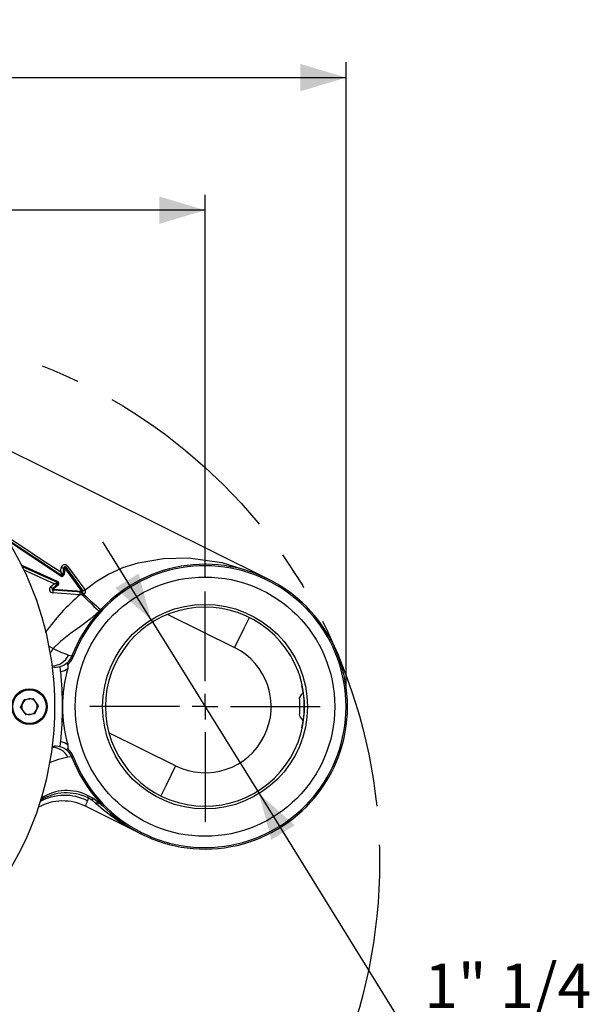
# Model space of a CAD drawing. Units: millimetres. Extents: x 0 to 420, y -1 to 297.
# Drawn here: x 180 to 217, y 38 to 103 of the extents above; entities that cross this region are included whole.
import ezdxf

# ---------------------------------------------------------------- set-up
doc = ezdxf.new("R2010")
doc.units = ezdxf.units.MM
doc.linetypes.add('CENTERX2', pattern=[20.32, 12.7, -2.54, 2.54, -2.54])
doc.layers.add('TESTO', color=7, linetype='Continuous')
doc.styles.add('SLDTEXTSTYLE1', font='TXT', dxfattribs={"width": 0.7})
doc.dimstyles.new('SLDDIMSTYLE0', dxfattribs={"dimtxt": 2.910417, "dimasz": 3, "dimexe": 0, "dimexo": 0.0625, "dimgap": 0.727604, "dimtad": 1, "dimdec": 1, "dimlfac": 3, "dimrnd": 1e-09, "dimzin": 12, "dimdsep": 46, "dimtxsty": 'SLDTEXTSTYLE1', "dimsah": 1, "dimcen": 0.09, "dimadec": 0, "dimazin": 3, "dimtfac": 1, "dimtdec": 1, "dimtofl": 0, "dimtmove": 0, "dimatfit": 3, "dimfxl": 0, "dimfrac": 2, "dimtolj": 1, "dimtzin": 12, "dimarcsym": 0})
doc.dimstyles.new('SLDDIMSTYLE1', dxfattribs={"dimtxt": 2.910417, "dimasz": 3, "dimexe": 0, "dimexo": 0.0625, "dimgap": 0.727604, "dimtad": 1, "dimdec": 0, "dimlfac": 3, "dimrnd": 1e-09, "dimzin": 12, "dimdsep": 46, "dimtxsty": 'SLDTEXTSTYLE1', "dimsah": 1, "dimcen": 0.09, "dimadec": 0, "dimazin": 3, "dimtfac": 1, "dimtdec": 0, "dimtofl": 0, "dimtmove": 0, "dimatfit": 3, "dimfxl": 0, "dimfrac": 2, "dimtolj": 1, "dimtzin": 12, "dimarcsym": 0})
doc.dimstyles.new('SLDDIMSTYLE3', dxfattribs={"dimtxt": 2.910417, "dimasz": 3, "dimexe": 0, "dimexo": 0.0625, "dimgap": 0.727604, "dimtad": 0, "dimtih": 1, "dimtoh": 1, "dimdec": 1, "dimlfac": 3, "dimrnd": 1e-09, "dimzin": 12, "dimdsep": 46, "dimtxsty": 'SLDTEXTSTYLE1', "dimsah": 1, "dimcen": 0, "dimadec": 0, "dimazin": 3, "dimtfac": 1, "dimtdec": 1, "dimtmove": 0, "dimatfit": 3, "dimfxl": 0, "dimfrac": 2, "dimtolj": 1, "dimtzin": 12, "dimarcsym": 0})

# ---------------------------------------------------------------- blocks, each defined once
blk = doc.blocks.new('_D_4')
at = {"layer": 'TESTO'}
for p, q in [((139.448, 58.747), (139.448, 91.323)), ((191.781, 66.316), (191.781, 91.323)), ((191.781, 90.323), (139.448, 90.323))]:
    blk.add_line(p, q, dxfattribs=at)
for points in [[(139.448, 90.323), (142.448, 89.423), (142.448, 91.223)], [(191.781, 90.323), (188.781, 91.223), (188.781, 89.423)]]:
    blk.add_solid(points, dxfattribs=at)
at = {"layer": 'TESTO', "insert": (162.664, 94.075), "char_height": 2.9104, "attachment_point": 1, "style": 'SLDTEXTSTYLE1'}
blk.add_mtext('157', dxfattribs=at)
blk = doc.blocks.new('_D_5')
at = {"layer": 'TESTO'}
for p, q in [((139.448, 58.747), (139.448, 100.015)), ((201.017, 58.774), (201.017, 100.015)), ((139.448, 99.015), (201.017, 99.015))]:
    blk.add_line(p, q, dxfattribs=at)
for points in [[(139.448, 99.015), (142.448, 98.115), (142.448, 99.915)], [(201.017, 99.015), (198.017, 99.915), (198.017, 98.115)]]:
    blk.add_solid(points, dxfattribs=at)
at = {"layer": 'TESTO', "insert": (167.282, 102.767), "char_height": 2.9104, "attachment_point": 1, "style": 'SLDTEXTSTYLE1'}
blk.add_mtext('185', dxfattribs=at)
blk = doc.blocks.new('_D_6')
at = {"layer": 'TESTO'}
for p, q in [((188.246, 63.476), (185.085, 68.575)), ((188.246, 63.476), (195.316, 52.073)), ((195.316, 52.073), (204.549, 37.181)), ((204.549, 37.181), (215.973, 37.181))]:
    blk.add_line(p, q, dxfattribs=at)
for points in [[(188.246, 63.476), (187.43, 66.5), (185.901, 65.551)], [(195.316, 52.073), (196.132, 49.049), (197.662, 49.997)]]:
    blk.add_solid(points, dxfattribs=at)
at = {"layer": 'TESTO', "insert": (206.137, 40.933), "char_height": 2.9104, "attachment_point": 1, "style": 'SLDTEXTSTYLE1'}
blk.add_mtext('1" 1/4', dxfattribs=at)
blk = doc.blocks.new('SW_CENTERMARKSYMBOL_0')
at = {"layer": 'TESTO', "color": 0}
for p, q in [((0, 1.667), (0, 7.542)), ((0, 0), (0, 0.833)), ((-1.667, 0), (-7.542, 0)), ((0, 0), (-0.833, 0)), ((0, 0), (0, -0.833)), ((0, 0), (0.833, 0)), ((1.667, 0), (7.542, 0)), ((0, -1.667), (0, -7.542))]:
    blk.add_line(p, q, dxfattribs=at)

msp = doc.modelspace()

# ---------------------------------------------------------------- linework, layer by layer
at = {"color": 7, "linetype": 'Continuous', "lineweight": 25}
for p, q in [((171.407, 78.332), (195.938, 66.131)), ((178.815, 68.762), (182.375, 66.393)), ((182.108, 65.912), (179.819, 66.948)), ((182.478, 66.44), (182.534, 66.879)), ((182.6, 66.87), (182.544, 66.432)), ((183.713, 65.336), (182.6, 66.87)), ((182.654, 66.91), (183.767, 65.376)), ((181.675, 65.649), (181.892, 65.826)), ((181.78, 65.52), (182.123, 65.799)), ((183.58, 65.112), (181.806, 65.235)), ((183.709, 65.27), (181.818, 65.402)), ((182.165, 65.747), (181.822, 65.468)), ((181.822, 65.468), (183.713, 65.336)), ((183.898, 65.465), (183.92, 65.428)), ((183.705, 65.097), (183.58, 65.112)), ((183.723, 65.095), (183.705, 65.097)), ((184.95, 64.134), (184.846, 64.025)), ((198.143, 59.181), (198.099, 59.388)), ((198.129, 59.173), (198.143, 59.181)), ((179.693, 57.715), (179.936, 58.254)), ((179.936, 58.254), (180.524, 58.313)), ((180.869, 57.834), (180.524, 58.313)), ((179.693, 57.715), (180.039, 57.235)), ((180.627, 57.295), (180.869, 57.834)), ((180.627, 57.295), (180.039, 57.235)), ((198.099, 56.161), (198.143, 56.367)), ((198.143, 56.367), (198.129, 56.376)), ((184.114, 51.788), (184.087, 51.6)), ((184.517, 51.725), (184.133, 51.934)), ((184.517, 51.725), (185.116, 51.241)), ((187.625, 49.417), (183.954, 51.243))]:
    msp.add_line(p, q, dxfattribs=at)
at = {"color": 8, "linetype": 'Continuous', "lineweight": 25}
for p, q in [((182.338, 66.338), (178.898, 68.626)), ((179.773, 67.042), (182.136, 65.972)), ((181.892, 65.826), (179.932, 66.714)), ((189.342, 63.827), (193.711, 61.654)), ((181.517, 61.772), (181.839, 61.579)), ((189.851, 53.894), (185.482, 56.068))]:
    msp.add_line(p, q, dxfattribs=at)
at = {"color": 7, "linetype": 'Continuous', "lineweight": 25, "flags": 128}
for points in [[(178.597, 69.068), (179.834, 68.251), (181.077, 67.43), (182.325, 66.605)], [(183.92, 65.428), (184.642, 65.982), (185.41, 66.444), (186.401, 66.891), (187.411, 67.211), (189.07, 67.496), (190.701, 67.527), (192.89, 67.223), (194.963, 66.57), (195.929, 66.135), (195.938, 66.131)], [(182.325, 66.605), (182.341, 66.741), (182.357, 66.877)], [(182.6, 66.87), (182.587, 66.872), (182.574, 66.874), (182.563, 66.875), (182.553, 66.876), (182.545, 66.877), (182.539, 66.878), (182.535, 66.879), (182.534, 66.879)], [(182.6, 66.87), (182.61, 66.878), (182.62, 66.885), (182.63, 66.892), (182.638, 66.898), (182.645, 66.903), (182.649, 66.907), (182.653, 66.909), (182.654, 66.91)], [(182.774, 66.979), (183.146, 66.477), (183.521, 65.972), (183.898, 65.465)], [(181.892, 65.826), (181.93, 65.841), (181.966, 65.855), (182, 65.869), (182.031, 65.881), (182.058, 65.892), (182.079, 65.9), (182.095, 65.906), (182.105, 65.91), (182.108, 65.912)], [(182.108, 65.912), (182.109, 65.913), (182.11, 65.916), (182.113, 65.922), (182.116, 65.929), (182.12, 65.939), (182.125, 65.949), (182.13, 65.96), (182.136, 65.972)], [(182.375, 66.393), (182.374, 66.392), (182.372, 66.389), (182.369, 66.384), (182.364, 66.377), (182.359, 66.369), (182.352, 66.359), (182.345, 66.349), (182.338, 66.338)], [(182.544, 66.432), (182.531, 66.434), (182.519, 66.435), (182.508, 66.437), (182.497, 66.438), (182.489, 66.439), (182.483, 66.44), (182.479, 66.44), (182.478, 66.44)], [(181.78, 65.52), (181.778, 65.522), (181.772, 65.53), (181.762, 65.542), (181.749, 65.558), (181.733, 65.577), (181.715, 65.6), (181.695, 65.624), (181.675, 65.649)], [(181.822, 65.468), (181.814, 65.478), (181.806, 65.488), (181.799, 65.497), (181.793, 65.505), (181.787, 65.511), (181.783, 65.516), (181.781, 65.519), (181.78, 65.52)], [(181.818, 65.402), (181.817, 65.398), (181.817, 65.389), (181.816, 65.374), (181.814, 65.353), (181.813, 65.328), (181.811, 65.299), (181.808, 65.268), (181.806, 65.235)], [(181.822, 65.468), (181.821, 65.455), (181.821, 65.443), (181.82, 65.431), (181.819, 65.421), (181.818, 65.413), (181.818, 65.407), (181.818, 65.403), (181.818, 65.402)], [(182.123, 65.799), (182.119, 65.8), (182.109, 65.801), (182.092, 65.803), (182.069, 65.805), (182.04, 65.809), (182.007, 65.813), (181.971, 65.817), (181.932, 65.822), (181.892, 65.826)], [(182.165, 65.747), (182.157, 65.758), (182.149, 65.767), (182.141, 65.776), (182.135, 65.784), (182.13, 65.79), (182.126, 65.795), (182.123, 65.798), (182.123, 65.799)], [(183.592, 65.278), (183.592, 65.275), (183.591, 65.265), (183.59, 65.25), (183.589, 65.229), (183.587, 65.204), (183.585, 65.175), (183.583, 65.144), (183.58, 65.112)], [(183.713, 65.336), (183.713, 65.323), (183.712, 65.311), (183.711, 65.299), (183.71, 65.289), (183.71, 65.281), (183.709, 65.275), (183.709, 65.271), (183.709, 65.27)], [(183.713, 65.336), (183.724, 65.344), (183.734, 65.351), (183.743, 65.358), (183.752, 65.364), (183.758, 65.369), (183.763, 65.373), (183.766, 65.375), (183.767, 65.376)], [(183.849, 65.124), (183.775, 65.098), (183.723, 65.095)], [(183.723, 65.095), (183.941, 64.888), (184.148, 64.69), (184.339, 64.508), (184.506, 64.348), (184.645, 64.216), (184.75, 64.116), (184.817, 64.052), (184.846, 64.025)], [(184.846, 64.025), (184.262, 63.504), (183.629, 63.035), (182.963, 62.565), (182.312, 62.045), (181.839, 61.579)], [(182.832, 61.157), (183.061, 61.108), (183.065, 61.113)], [(183.065, 61.113), (183.067, 61.112), (183.071, 61.11), (183.079, 61.107), (183.089, 61.103), (183.102, 61.098), (183.118, 61.092), (183.136, 61.085), (183.156, 61.078)], [(182.75, 60.657), (182.749, 60.657), (182.742, 60.636), (182.753, 60.587), (182.79, 60.517)], [(198.099, 59.388), (197.983, 59.803), (197.882, 60.093)], [(197.973, 58.334), (198.122, 58.585), (198.217, 58.686)], [(198.217, 56.863), (198.035, 57.089), (197.973, 57.215)], [(197.882, 55.456), (198.041, 55.938), (198.099, 56.161)], [(182.75, 54.892), (182.749, 54.892), (182.742, 54.913), (182.753, 54.962), (182.79, 55.031)], [(183.065, 54.436), (182.989, 54.475), (182.802, 54.467)], [(183.065, 54.436), (183.067, 54.437), (183.071, 54.438), (183.079, 54.441), (183.089, 54.445), (183.102, 54.45), (183.118, 54.456), (183.136, 54.463), (183.156, 54.471)], [(184.308, 51.684), (184.307, 51.685), (184.114, 51.788)], [(184.307, 51.685), (184.43, 51.736), (184.517, 51.725)], [(184.614, 51.457), (184.418, 51.613), (184.307, 51.685)]]:
    msp.add_lwpolyline(points, dxfattribs=at)
at = {"color": 8, "linetype": 'Continuous', "lineweight": 25, "flags": 128}
for points in [[(193.711, 61.654), (194.03, 62.295), (194.336, 62.911), (194.618, 63.478), (194.688, 63.618)], [(181.646, 61.309), (181.713, 61.391), (181.839, 61.579)], [(182.802, 54.467), (182.179, 54.308), (181.575, 54.085)], [(189.851, 53.894), (189.533, 53.254), (189.227, 52.638), (188.944, 52.07), (188.875, 51.931)]]:
    msp.add_lwpolyline(points, dxfattribs=at)
at = {"color": 7, "linetype": 'Continuous', "lineweight": 25}
for centre, radius in [((191.781, 57.774), 8.5), ((191.781, 57.774), 6.708), ((180.281, 57.774), 1.167), ((180.281, 57.774), 1.1)]:
    msp.add_circle(centre, radius, dxfattribs=at)
for centre, radius, start, end in [((161.115, 57.774), 20.833, 308.12226, 51.87774), ((184.29, 66.954), 1.996, 190.05797, 196.28995), ((183.482, 67.52), 1.475, 218.3215, 227.03202), ((182.586, 66.845), 0.231, 35.26679, 172.04798), ((182.442, 67.199), 0.333, 255.12545, 285.90332), ((182.6, 66.87), 0.0667, 35.98311, 172.80141), ((182.535, 67.256), 0.366, 288.85459, 310.71581), ((191.781, 57.774), 9.333, 200.95744, 159.04256), ((191.781, 57.774), 9.236, 200.95744, 159.04256), ((182.081, 65.851), 0.0667, 309.19859, 65.63546), ((182.081, 65.851), 0.133, 309.19859, 65.63546), ((182.412, 66.449), 0.133, 236.36454, 352.80141), ((182.412, 66.449), 0.0667, 236.36454, 352.80141), ((181.822, 65.468), 0.233, 129.19859, 266.01689), ((181.822, 65.468), 0.0667, 129.19859, 266.01689), ((182.755, 65.207), 0.955, 353.35956, 3.76157), ((183.713, 65.336), 0.0667, 266.01689, 35.98311), ((182.82, 65.136), 0.903, 357.38284, 8.48344), ((181.037, 63.422), 3.287, 31.1806, 34.41151), ((183.036, 66.587), 1.415, 301.12627, 307.52524), ((183.397, 66.445), 1.143, 289.22422, 297.2229), ((183.732, 65.312), 0.221, 302.01025, 31.63394), ((200.207, 82.192), 23.641, 226.21763, 229.8066), ((191.781, 57.774), 6.526, 20.81079, 339.18921), ((187.254, 72.966), 12.609, 244.56892, 249.4737), ((191.781, 57.774), 4.333, 243.55565, 63.55565), ((181.976, 61.53), 1.167, 311.56699, 339.04298), ((181.687, 61.639), 1.573, 314.51314, 339.09629), ((181.976, 61.53), 1.167, 260.55662, 285.37057), ((181.976, 61.53), 1.167, 285.37057, 311.56743), ((161.122, 57.775), 21.325, 6.17969, 7.08343), ((181.976, 61.53), 1.5, 283.4181, 302.74916), ((161.115, 57.774), 21.333, 0, 6.17985), ((191.781, 57.774), 9.333, 164.50136, 180), ((182.487, 60.396), 0.326, 336.98825, 21.88712), ((191.781, 57.774), 6.5, 347.57726, 12.42274), ((191.781, 57.774), 6.516, 347.52757, 12.47243), ((180.281, 57.774), 0.512, 95.75867, 155.75867), ((180.281, 57.774), 0.512, 35.75867, 95.75867), ((191.781, 57.774), 6.217, 354.83541, 5.16459), ((180.281, 57.774), 0.512, 155.75867, 215.75867), ((180.281, 57.774), 0.512, 215.75867, 275.75867), ((180.281, 57.774), 0.512, 275.75867, 335.75867), ((180.281, 57.774), 0.512, 335.75867, 35.75867), ((161.115, 57.774), 21.333, 353.82015, 0), ((191.781, 57.774), 9.333, 180, 195.49864), ((181.976, 54.019), 1.167, 74.62943, 99.44338), ((161.189, 57.766), 21.258, 352.91502, 353.82161), ((181.976, 54.019), 1.167, 48.43257, 74.62943), ((181.976, 54.019), 1.5, 57.25084, 76.5819), ((181.976, 54.019), 1.167, 20.95746, 48.43244), ((182.509, 55.153), 0.306, 336.57472, 24.55004), ((181.687, 53.91), 1.573, 20.90348, 45.48716), ((182.734, 49.242), 3.033, 62.52874, 123.37233), ((183.921, 51.887), 0.217, 332.83184, 12.39749), ((182.47, 48.258), 3.333, 63.55565, 118.503), ((174.086, 55.125), 10.605, 338.52644, 340.58156), ((184.579, 50.687), 0.771, 45.86567, 87.41738), ((193.665, 61.574), 13.575, 228.18158, 243.57767)]:
    msp.add_arc(centre, radius, start, end, dxfattribs=at)
at = {"color": 8, "linetype": 'Continuous', "lineweight": 25}
for centre, radius, start, end in [((193.354, 53.888), 14.883, 131.05082, 144.00564), ((181.747, 61.636), 1.186, 271.36421, 336.19393), ((181.757, 53.921), 1.179, 27.58927, 89.11331), ((182.581, 48.617), 3.341, 63.21419, 118.66828), ((182.694, 48.959), 3.165, 63.33714, 122.06764)]:
    msp.add_arc(centre, radius, start, end, dxfattribs=at)
at = {"layer": 'TESTO', "linetype": 'CENTERX2'}
msp.add_circle((168.279, 47.613), 34.938, dxfattribs=at)

# ---------------------------------------------------------------- block references
at = {"layer": 'TESTO'}
msp.add_blockref('SW_CENTERMARKSYMBOL_0', (191.781, 57.774), dxfattribs=at)

# ---------------------------------------------------------------- dimensions: what is measured, and where the dimension line sits
for base, p1, p2, dimstyle, picture, middle in [((201.017, 99.015), (139.448, 57.747), (201.017, 57.774), 'SLDDIMSTYLE1', '_D_5', (170.232, 99.015)), ((139.448, 90.323), (191.781, 65.316), (139.448, 57.747), 'SLDDIMSTYLE0', '_D_4', (165.615, 90.323))]:
    dim = msp.add_linear_dim(base=base, p1=p1, p2=p2, dimstyle=dimstyle, dxfattribs=at)
    dim.commit()
    dim.dimension.update_dxf_attribs({"geometry": picture, "text_midpoint": middle, "dimtype": 160})
dim = msp.add_diameter_dim_2p(p1=(195.316, 52.073), p2=(188.246, 63.476), text='1" 1/4', dimstyle='SLDDIMSTYLE3', override={"dimpost": '<>'}, dxfattribs=at)
dim.commit()
dim.dimension.update_dxf_attribs({"geometry": '_D_6', "text_midpoint": (211.055, 39.55), "dimtype": 163})

doc.saveas('drawing.dxf')
